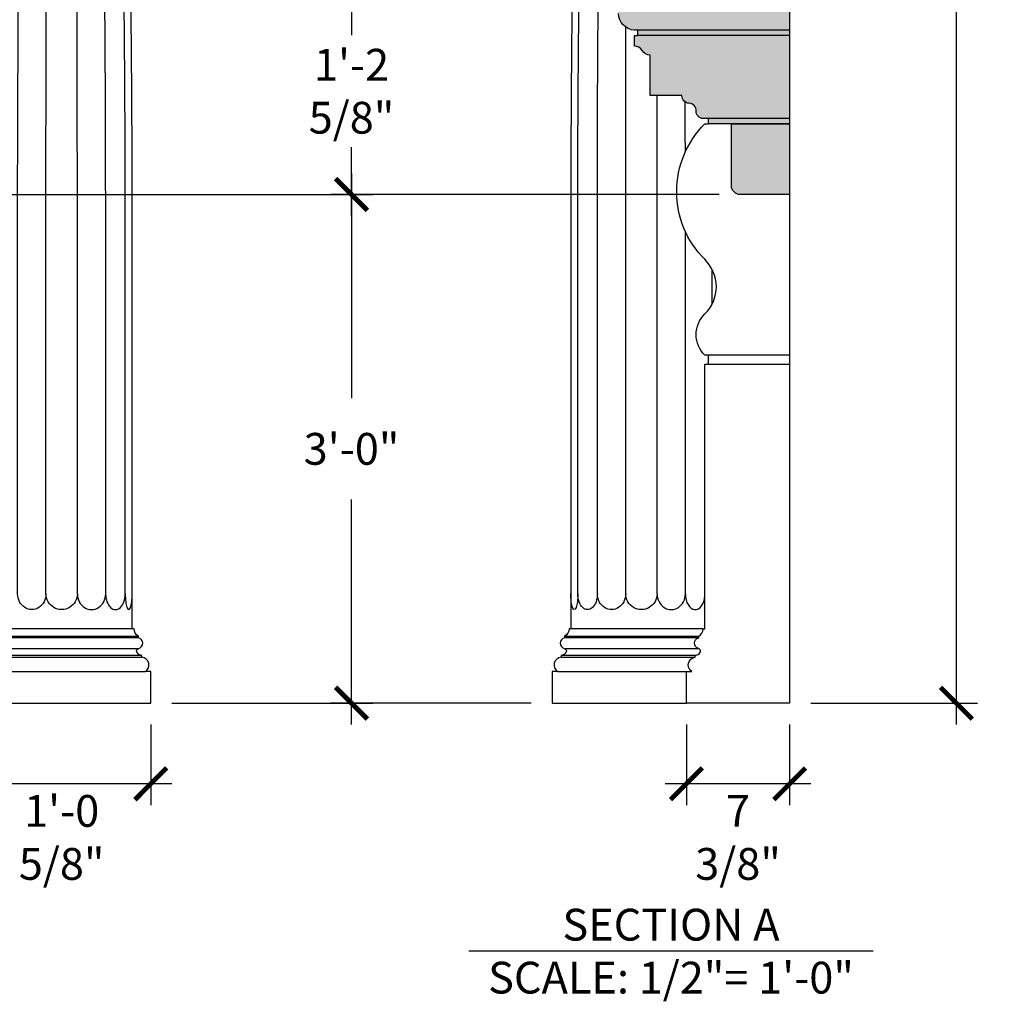
# Model space of a CAD drawing. Units: inches. Extents: x -1644 to 1266, y -315 to 991.
# Drawn here: x -1410 to -1340, y 49 to 118 of the extents above; entities that cross this region are included whole.
import ezdxf

# ---------------------------------------------------------------- set-up
doc = ezdxf.new("R2010")
doc.units = ezdxf.units.IN
doc.header["$MEASUREMENT"] = 0
doc.header["$PDMODE"] = 3
doc.layers.get('0').update_dxf_attribs({"linetype": 'CONTINUOUS'})
doc.layers.get('DEFPOINTS').update_dxf_attribs({"linetype": 'CONTINUOUS'})
doc.layers.add('A-Anno-Dims-0024xp', color=5, linetype='CONTINUOUS')
doc.layers.add('A-Anno-Ledr-0024xp', color=5, linetype='CONTINUOUS')
doc.styles.add('TSPA STND TEXT', font='romans.shx', dxfattribs={"width": 0.8})
doc.dimstyles.new('TSPA 0024xp', dxfattribs={"dimscale": 24, "dimtxt": 0.09375, "dimasz": 0.09375, "dimexe": 0.0625, "dimexo": 0.0625, "dimgap": 0.09375, "dimtad": 0, "dimtih": 1, "dimtoh": 1, "dimdec": 3, "dimzin": 3, "dimdsep": 46, "dimlunit": 4, "dimtxsty": 'TSPA STND TEXT', "dimblk1": 'ARCHTICK', "dimblk2": 'ARCHTICK', "dimsah": 1, "dimcen": 0.125, "dimdle": 0.0625, "dimclrd": 256, "dimclre": 256, "dimclrt": 30, "dimaunit": 1, "dimadec": 0, "dimazin": 0, "dimtfac": 0.5, "dimtdec": 3, "dimtix": 1, "dimtmove": 2, "dimatfit": 3, "dimfxl": 0, "dimfrac": 2, "dimtolj": 1, "dimtzin": 3, "dimarcsym": 0})

# ---------------------------------------------------------------- blocks, each defined once
blk = doc.blocks.new('A$C60821133')
at = {"color": 8}
for p, q in [((2.579, 5.25), (11.954, 5.25)), ((12.391, 4.75), (2.891, 4.75)), ((2.891, 4.625), (12.391, 4.625)), ((12.391, 3.875), (2.891, 3.875)), ((3.141, 3.375), (12.641, 3.375)), ((12.641, 3.25), (3.141, 3.25)), ((12.891, 2.25), (3.766, 2.25))]:
    blk.add_line(p, q, dxfattribs=at)
for points in [[(10.579, 94.125, -0.005106), (11.597, 64.5, -0.005961), (11.954, 34.875), (11.954, 5.25), (12.079, 5.25, 0.265069), (12.391, 4.75), (12.391, 4.625, -0.833333), (12.391, 3.875, 0.169694), (12.284, 3.771, 0.204328), (12.28, 3.623, 0.120088), (12.368, 3.5, 0.077451), (12.496, 3.418, 0.06614), (12.641, 3.375), (12.641, 3.25, -0.71652), (12.891, 2.25), (13.266, 2.25), (13.266, 0), (3.766, 0)], [(11.459, 7.738), (11.459, 34.875, 0.005371), (11.138, 64.5, 0.004379), (10.277, 92.695, 0.004379)], [(10.071, 7.738), (10.071, 34.875, 0.001898), (10.013, 50, 0.001898)], [(8.066, 7.738), (8.066, 34.875, 0.000581), (8.051, 47.843, 0.000581)], [(3.841, 39.012, -0.000443), (3.852, 42.547)], [(5.841, 7.738), (5.841, 34.875, -0.000364), (5.847, 43, -0.000364)]]:
    blk.add_lwpolyline(points, format="xyb", dxfattribs=at)
for points in [[(3.836, 7.738), (3.836, 33.374)], [(1.954, 28.23), (1.954, 30.725)]]:
    blk.add_lwpolyline(points, dxfattribs=at)
at = {"color": 8, "extrusion": (0, 0, -1)}
for centre, ratio, end_param in [((3.143, 7.738), 0.62349, 7.735732), ((4.839, 7.738), 0.900969, 7.853982)]:
    blk.add_ellipse(centre, major_axis=(0, -1.113), ratio=ratio, start_param=4.712389, end_param=end_param, dxfattribs=at)
at = {"color": 8}
for centre, major_axis, ratio, start_param, end_param in [((6.954, 7.738), (-1.113, 0), 1, 0, 3.141593), ((9.069, 7.738), (0, -1.113), 0.900969, 4.712389, 7.853982), ((10.765, 7.738), (0, -1.113), 0.62349, 4.712389, 7.853982), ((11.706, 7.738), (0, -1.113), 0.222521, 4.712389, 7.853982)]:
    blk.add_ellipse(centre, major_axis=major_axis, ratio=ratio, start_param=start_param, end_param=end_param, dxfattribs=at)
blk = doc.blocks.new('A$C460B0064')
at = {"color": 1}
for p, q in [((1.954, -88.875), (11.954, -88.875)), ((12.891, -91.875), (1.016, -91.875))]:
    blk.add_line(p, q, dxfattribs=at)
at = {"color": 8}
for p, q in [((12.391, -89.375), (1.516, -89.375)), ((1.516, -89.5), (12.391, -89.5)), ((12.391, -90.25), (1.516, -90.25)), ((1.266, -90.75), (12.641, -90.75)), ((12.641, -90.875), (1.266, -90.875))]:
    blk.add_line(p, q, dxfattribs=at)
blk.add_lwpolyline([(13.266, -94.125), (0.641, -94.125), (0.641, -91.875), (1.016, -91.875, -0.71652), (1.266, -90.875), (1.266, -90.75, 0.06614), (1.412, -90.707, 0.077451), (1.54, -90.625, 0.120088), (1.628, -90.502, 0.204328), (1.624, -90.354, 0.169694), (1.516, -90.25, -0.833333), (1.516, -89.5), (1.516, -89.375, 0.265069), (1.829, -88.875), (1.954, -88.875), (1.954, -59.25, -0.005961), (2.31, -29.625, -0.005106)], format="xyb")
for points in [[(2.449, -86.387), (2.449, -59.25, -0.005371), (2.77, -29.625, -0.004379), (3.631, -1.43, -0.004379)], [(3.836, -86.387), (3.836, -59.25, -0.003717), (4.059, -29.625, -0.003032), (4.654, -1.43, -0.003032)], [(5.841, -86.387), (5.841, -59.25, -0.001327), (5.921, -29.625, -0.001082), (6.133, -1.43, -0.001082)], [(8.066, -86.387), (8.066, -59.25, 0.001327), (7.987, -29.625, 0.001082), (7.775, -1.43, 0.001082)], [(10.071, -86.387), (10.071, -59.25, 0.003717), (9.849, -29.625, 0.003032), (9.253, -1.43, 0.003032)]]:
    blk.add_lwpolyline(points, format="xyb", dxfattribs=at)
at = {"color": 8, "extrusion": (0, 0, -1)}
for centre, ratio in [((2.201, -86.387), 0.222521), ((3.143, -86.387), 0.62349), ((4.839, -86.387), 0.900969)]:
    blk.add_ellipse(centre, major_axis=(0, -1.113), ratio=ratio, start_param=4.712389, end_param=7.853982, dxfattribs=at)
at = {"color": 8}
for centre, major_axis, ratio, start_param, end_param in [((6.954, -86.387), (-1.113, 0), 1, 0, 3.141593), ((9.069, -86.387), (0, -1.113), 0.900969, 4.712389, 7.853982)]:
    blk.add_ellipse(centre, major_axis=major_axis, ratio=ratio, start_param=start_param, end_param=end_param, dxfattribs=at)
blk = doc.blocks.new('_ARCHTICK')
at = {"color": 0, "linetype": 'ByBlock', "const_width": 0.15}
blk.add_lwpolyline([(-0.5, -0.5), (0.5, 0.5)], dxfattribs=at)
blk = doc.blocks.new('*D4')
at = {"layer": 'A-Anno-Dims-0024xp', "lineweight": -2}
for p, q in [((-1413.046, 68.589), (-1413.046, 62.879)), ((-1400.421, 68.589), (-1400.421, 62.879)), ((-1398.921, 64.379), (-1414.546, 64.379))]:
    blk.add_line(p, q, dxfattribs=at)
at = {"layer": 'DEFPOINTS', "color": 0}
for p in [(-1413.046, 70.089), (-1400.421, 70.089), (-1413.046, 64.379)]:
    blk.add_point(p, dxfattribs=at)
at = {"layer": 'A-Anno-Dims-0024xp', "lineweight": -2, "xscale": 2.25, "yscale": 2.25, "zscale": 2.25, "rotation": 180}
blk.add_blockref('_ARCHTICK', (-1413.046, 64.379), dxfattribs=at)
at = {"layer": 'A-Anno-Dims-0024xp', "lineweight": -2, "xscale": 2.25, "yscale": 2.25, "zscale": 2.25}
blk.add_blockref('_ARCHTICK', (-1400.421, 64.379), dxfattribs=at)
at = {"layer": 'A-Anno-Dims-0024xp', "color": 30, "insert": (-1406.733, 60.587), "char_height": 2.25, "attachment_point": 5, "style": 'TSPA STND TEXT'}
blk.add_mtext('\\A1;1\'-0 5/8"', dxfattribs=at)
blk = doc.blocks.new('*D7')
at = {"layer": 'A-Anno-Dims-0024xp', "lineweight": -2}
for p, q in [((-1343.361, 176.589), (-1343.361, 126.179)), ((-1353.673, 175.089), (-1341.861, 175.089)), ((-1343.361, 68.589), (-1343.361, 119)), ((-1353.673, 70.089), (-1341.861, 70.089))]:
    blk.add_line(p, q, dxfattribs=at)
at = {"layer": 'DEFPOINTS', "color": 0}
for p in [(-1355.173, 175.089), (-1343.361, 175.089), (-1355.173, 70.089)]:
    blk.add_point(p, dxfattribs=at)
at = {"layer": 'A-Anno-Dims-0024xp', "lineweight": -2, "xscale": 2.25, "yscale": 2.25, "zscale": 2.25}
for p, rotation in [((-1343.361, 175.089), 90), ((-1343.361, 70.089), 270)]:
    blk.add_blockref('_ARCHTICK', p, dxfattribs=dict(at, rotation=rotation))
at = {"layer": 'A-Anno-Dims-0024xp', "color": 30, "insert": (-1343.361, 122.589), "char_height": 2.25, "attachment_point": 5, "style": 'TSPA STND TEXT'}
blk.add_mtext('\\A1;8\'-9"', dxfattribs=at)
blk = doc.blocks.new('*D10')
at = {"layer": 'A-Anno-Dims-0024xp', "lineweight": -2}
for p, q in [((-1362.485, 68.589), (-1362.485, 62.879)), ((-1355.173, 68.589), (-1355.173, 62.879)), ((-1353.673, 64.379), (-1363.985, 64.379))]:
    blk.add_line(p, q, dxfattribs=at)
at = {"layer": 'DEFPOINTS', "color": 0}
for p in [(-1362.485, 70.089), (-1355.173, 70.089), (-1362.485, 64.379)]:
    blk.add_point(p, dxfattribs=at)
at = {"layer": 'A-Anno-Dims-0024xp', "lineweight": -2, "xscale": 2.25, "yscale": 2.25, "zscale": 2.25, "rotation": 180}
blk.add_blockref('_ARCHTICK', (-1362.485, 64.379), dxfattribs=at)
at = {"layer": 'A-Anno-Dims-0024xp', "lineweight": -2, "xscale": 2.25, "yscale": 2.25, "zscale": 2.25}
blk.add_blockref('_ARCHTICK', (-1355.173, 64.379), dxfattribs=at)
at = {"layer": 'A-Anno-Dims-0024xp', "color": 30, "insert": (-1358.829, 60.587), "char_height": 2.25, "attachment_point": 5, "style": 'TSPA STND TEXT'}
blk.add_mtext('\\A1;7 3/8"', dxfattribs=at)
blk = doc.blocks.new('*D11')
at = {"layer": 'A-Anno-Dims-0024xp', "lineweight": -2}
for p, q in [((-1386.203, 107.589), (-1386.203, 91.679)), ((-1360.173, 106.089), (-1387.703, 106.089)), ((-1386.203, 68.589), (-1386.203, 84.5)), ((-1373.485, 70.089), (-1387.703, 70.089))]:
    blk.add_line(p, q, dxfattribs=at)
at = {"layer": 'DEFPOINTS', "color": 0}
for p in [(-1358.673, 106.089), (-1386.203, 70.089), (-1371.985, 70.089)]:
    blk.add_point(p, dxfattribs=at)
at = {"layer": 'A-Anno-Dims-0024xp', "lineweight": -2, "xscale": 2.25, "yscale": 2.25, "zscale": 2.25}
for p, rotation in [((-1386.203, 106.089), 90), ((-1386.203, 70.089), 270)]:
    blk.add_blockref('_ARCHTICK', p, dxfattribs=dict(at, rotation=rotation))
at = {"layer": 'A-Anno-Dims-0024xp', "color": 30, "insert": (-1386.203, 88.089), "char_height": 2.25, "attachment_point": 5, "style": 'TSPA STND TEXT'}
blk.add_mtext('\\A1;3\'-0"', dxfattribs=at)
blk = doc.blocks.new('*D12')
at = {"layer": 'A-Anno-Dims-0024xp', "lineweight": -2}
for p, q in [((-1386.203, 122.214), (-1386.203, 117.366)), ((-1370.298, 120.714), (-1387.703, 120.714)), ((-1386.203, 104.589), (-1386.203, 109.438)), ((-1360.173, 106.089), (-1387.703, 106.089))]:
    blk.add_line(p, q, dxfattribs=at)
at = {"layer": 'DEFPOINTS', "color": 0}
for p in [(-1386.203, 120.714), (-1368.798, 120.714), (-1358.673, 106.089)]:
    blk.add_point(p, dxfattribs=at)
at = {"layer": 'A-Anno-Dims-0024xp', "lineweight": -2, "xscale": 2.25, "yscale": 2.25, "zscale": 2.25}
for p, rotation in [((-1386.203, 120.714), 90), ((-1386.203, 106.089), 270)]:
    blk.add_blockref('_ARCHTICK', p, dxfattribs=dict(at, rotation=rotation))
at = {"layer": 'A-Anno-Dims-0024xp', "color": 30, "insert": (-1386.203, 113.402), "char_height": 2.25, "attachment_point": 5, "style": 'TSPA STND TEXT'}
blk.add_mtext('\\A1;1\'-2 5/8"', dxfattribs=at)
blk = doc.blocks.new('*D14')
at = {"layer": 'A-Anno-Dims-0024xp', "lineweight": -2}
for p, q in [((-1386.203, 107.589), (-1386.203, 91.679)), ((-1429.145, 106.089), (-1384.703, 106.089)), ((-1386.203, 68.589), (-1386.203, 84.5)), ((-1398.921, 70.089), (-1384.703, 70.089))]:
    blk.add_line(p, q, dxfattribs=at)
at = {"layer": 'DEFPOINTS', "color": 0}
for p in [(-1430.645, 106.089), (-1400.421, 70.089), (-1386.203, 70.089)]:
    blk.add_point(p, dxfattribs=at)
at = {"layer": 'A-Anno-Dims-0024xp', "lineweight": -2, "xscale": 2.25, "yscale": 2.25, "zscale": 2.25}
for p, rotation in [((-1386.203, 106.089), 90), ((-1386.203, 70.089), 270)]:
    blk.add_blockref('_ARCHTICK', p, dxfattribs=dict(at, rotation=rotation))
at = {"layer": 'A-Anno-Dims-0024xp', "color": 30, "insert": (-1386.203, 88.089), "char_height": 2.25, "attachment_point": 5, "style": 'TSPA STND TEXT'}
blk.add_mtext('\\A1;3\'-0"', dxfattribs=at)
blk = doc.blocks.new('*D15')
at = {"layer": 'A-Anno-Dims-0024xp', "lineweight": -2}
for p, q in [((-1386.203, 122.214), (-1386.203, 117.366)), ((-1411.02, 120.714), (-1384.703, 120.714)), ((-1386.203, 104.589), (-1386.203, 109.438)), ((-1429.145, 106.089), (-1384.703, 106.089))]:
    blk.add_line(p, q, dxfattribs=at)
at = {"layer": 'DEFPOINTS', "color": 0}
for p in [(-1412.52, 120.714), (-1386.203, 120.714), (-1430.645, 106.089)]:
    blk.add_point(p, dxfattribs=at)
at = {"layer": 'A-Anno-Dims-0024xp', "lineweight": -2, "xscale": 2.25, "yscale": 2.25, "zscale": 2.25}
for p, rotation in [((-1386.203, 120.714), 90), ((-1386.203, 106.089), 270)]:
    blk.add_blockref('_ARCHTICK', p, dxfattribs=dict(at, rotation=rotation))
at = {"layer": 'A-Anno-Dims-0024xp', "color": 30, "insert": (-1386.203, 113.402), "char_height": 2.25, "attachment_point": 5, "style": 'TSPA STND TEXT'}
blk.add_mtext('\\A1;1\'-2 5/8"', dxfattribs=at)

msp = doc.modelspace()

# ---------------------------------------------------------------- hatches: boundary and pattern name
h = msp.add_hatch()
h.set_pattern_fill('MUDST', color=8, scale=1.5, angle=45, style=0)
h.paths.add_polyline_path([(-1359.298, 111.0894), (-1355.173, 111.0894), (-1355.173, 106.0894), (-1358.673, 106.0894, -0.4142136), (-1359.298, 106.7144)], flags=17)
h.paths.add_polyline_path([(-1360.923, 111.4644), (-1355.173, 111.4644), (-1355.173, 111.0894), (-1359.298, 111.0894), (-1360.923, 111.0894)])
h.paths.add_polyline_path([(-1362.798, 113.0894), (-1365.048, 113.0894), (-1365.048, 115.9644, -0.2733954), (-1365.6105, 116.2769, 0.2733954), (-1366.173, 116.5894), (-1366.173, 117.3394), (-1365.923, 117.3394), (-1365.923, 117.7144), (-1366.173, 117.7144, -0.3782068), (-1367.298, 118.9019, 0.3782068), (-1368.423, 120.0894), (-1368.798, 120.0894), (-1368.798, 120.7144), (-1362.1105, 120.7144), (-1362.1105, 121.0894), (-1362.4855, 121.0894), (-1362.4855, 124.0891), (-1362.2355, 124.0891), (-1362.2355, 124.3391, 0.1701154), (-1361.6105, 125.2766, -0.1701154), (-1360.9855, 126.2141), (-1360.9855, 126.4641), (-1360.8605, 126.4641, -0.3625874), (-1360.4855, 126.9641), (-1360.4855, 127.0891), (-1360.3605, 127.0891, -0.0547124), (-1357.423, 130.5891), (-1357.423, 155.2144, -0.0547124), (-1360.3605, 158.7144), (-1360.4855, 158.7144), (-1360.4855, 158.8394, -0.3625874), (-1360.8605, 159.3394), (-1360.9855, 159.3394), (-1360.9855, 159.5894, -0.1701154), (-1361.6105, 160.5269, 0.1701154), (-1362.2355, 161.4644), (-1362.2355, 161.7144), (-1362.4855, 161.7144), (-1362.4855, 165.4644), (-1362.2355, 165.4644), (-1362.2355, 165.8394), (-1362.6105, 165.8394, -0.418683), (-1363.1105, 166.3811, 0.418683), (-1363.6105, 166.9227, -0.418683), (-1364.1105, 167.4644), (-1366.3605, 167.4644), (-1366.3605, 170.3394, -0.2733954), (-1366.923, 170.6519, 0.2733954), (-1367.4855, 170.9644), (-1367.4855, 171.8394), (-1367.2355, 171.8394), (-1367.2355, 172.0894), (-1367.4855, 172.0894, -0.3782068), (-1368.6105, 173.2769, 0.3782068), (-1369.7355, 174.4644), (-1370.1105, 174.4644), (-1370.1105, 175.0894), (-1355.173, 175.0894), (-1355.173, 111.4644), (-1360.923, 111.4644), (-1361.298, 111.4644, -0.418683), (-1361.798, 112.0061, 0.418683), (-1362.298, 112.5477, -0.418683)])
edge = h.paths.add_edge_path()
edge.add_arc((-1361.7049, 73.7583), 0.2267, 366.8017, 386.855659, ccw=False)
edge.add_arc((-1361.7954, 73.8306), 0.3188, 338.269403, 351.80038, ccw=False)
edge.add_arc((-1361.6749, 73.7826), 0.1891, 338.269417, 384.404189)
edge = h.paths.add_edge_path()
edge.add_arc((-1361.7049, 73.7583), 0.2267, 425.379726, 443.246113, ccw=False)
edge.add_arc((-1361.5417, 74.3394), 0.3813, 249.014696, 259.611142, ccw=False)

# ---------------------------------------------------------------- linework, layer by layer
for p, q in [((-1355.173, 117.7144), (-1365.923, 117.7144)), ((-1355.173, 117.3394), (-1365.923, 117.3394)), ((-1355.173, 111.4644), (-1360.923, 111.4644)), ((-1355.173, 111.0894), (-1360.923, 111.0894))]:
    msp.add_line(p, q)
at = {"color": 8}
for p, q in [((-1355.173, 94.7144), (-1360.923, 94.7144)), ((-1360.923, 94.0894), (-1355.173, 94.0894))]:
    msp.add_line(p, q, dxfattribs=at)
for points in [[(-1355.173, 175.0894), (-1355.173, 70.0894), (-1362.4855, 70.0894), (-1362.4855, 72.3394), (-1362.1105, 72.3394, -0.7165198), (-1361.8605, 73.3394), (-1361.8605, 73.4644, 0.0661398), (-1361.7147, 73.5076, 0.0774508), (-1361.5869, 73.5894, 0.1200882), (-1361.4993, 73.7124, 0.2043283), (-1361.5027, 73.8607, 0.1696942), (-1361.6105, 73.9644, -0.8333333), (-1361.6105, 74.7144), (-1361.6105, 74.8394, 0.2650691), (-1361.298, 75.3394), (-1361.173, 75.3394), (-1361.173, 94.0894), (-1360.923, 94.0894), (-1360.923, 94.7144), (-1361.173, 94.7144, -0.424945), (-1361.1809, 97.6402, 0.424945), (-1361.1915, 101.5039, -0.4153668), (-1361.173, 111.0894), (-1361.173, 111.0894), (-1360.923, 111.0894), (-1360.923, 111.4644), (-1361.298, 111.4644, -0.418683), (-1361.798, 112.0061, 0.418683), (-1362.298, 112.5477, -0.418683), (-1362.798, 113.0894), (-1365.048, 113.0894), (-1365.048, 115.9644, -0.2733954), (-1365.6105, 116.2769, 0.2733954), (-1366.173, 116.5894), (-1366.173, 117.3394), (-1365.923, 117.3394), (-1365.923, 117.7144), (-1366.173, 117.7144, -0.3782068), (-1367.298, 118.9019, 0.3782068)], [(-1355.173, 106.0894), (-1358.673, 106.0894, -0.4142136), (-1359.298, 106.7144), (-1359.298, 111.0894), (-1355.173, 111.0894)]]:
    msp.add_lwpolyline(points, format="xyb")
at = {"layer": 'A-Anno-Ledr-0024xp', "color": 30}
msp.add_line((-1377.8935, 52.5653), (-1349.2649, 52.5653), dxfattribs=at)

# ---------------------------------------------------------------- block references
at = {"color": 1, "xscale": -1}
for name, p in [('A$C460B0064', (-1399.7795, 164.2144)), ('A$C60821133', (-1358.7191, 70.0894))]:
    msp.add_blockref(name, p, dxfattribs=at)

# ---------------------------------------------------------------- texts
at = {"layer": 'A-Anno-Ledr-0024xp', "color": 30, "insert": (-1363.5792, 55.5376), "char_height": 2.25, "attachment_point": 2, "style": 'TSPA STND TEXT'}
msp.add_mtext('SECTION A\\PSCALE: 1/2"= 1\'-0"', dxfattribs=at)

# ---------------------------------------------------------------- dimensions: what is measured, and where the dimension line sits
at = {"layer": 'A-Anno-Dims-0024xp'}
for base, p1, p2, picture, middle in [((-1343.3614, 175.0894), (-1355.173, 70.0894), (-1355.173, 175.0894), '*D7', (-1343.3614, 122.5894)), ((-1386.2032, 120.7144), (-1430.6446, 106.0894), (-1412.5196, 120.7144), '*D15', (-1386.2032, 113.4019)), ((-1386.2032, 120.7144), (-1358.673, 106.0894), (-1368.798, 120.7144), '*D12', (-1386.2032, 113.4019)), ((-1386.2032, 70.0894), (-1430.6446, 106.0894), (-1400.4209, 70.0894), '*D14', (-1386.2032, 88.0894)), ((-1386.2032, 70.0894), (-1358.673, 106.0894), (-1371.9855, 70.0894), '*D11', (-1386.2032, 88.0894))]:
    dim = msp.add_linear_dim(base=base, p1=p1, p2=p2, angle=90, dimstyle='TSPA 0024xp', dxfattribs=at)
    dim.commit()
    dim.dimension.update_dxf_attribs({"geometry": picture, "text_midpoint": middle})
for base, p1, p2, picture, middle in [((-1413.0459, 64.3787), (-1400.4209, 70.0894), (-1413.0459, 70.0894), '*D4', (-1406.7334, 60.5868)), ((-1362.485462316, 64.3787173638), (-1355.172962316, 70.0893961035), (-1362.485462316, 70.0893961035), '*D10', (-1358.829212316, 60.5867967655))]:
    dim = msp.add_linear_dim(base=base, p1=p1, p2=p2, angle=180, dimstyle='TSPA 0024xp', dxfattribs=at)
    dim.commit()
    dim.dimension.update_dxf_attribs({"geometry": picture, "text_midpoint": middle, "dimtype": 160})

doc.saveas('drawing.dxf')
